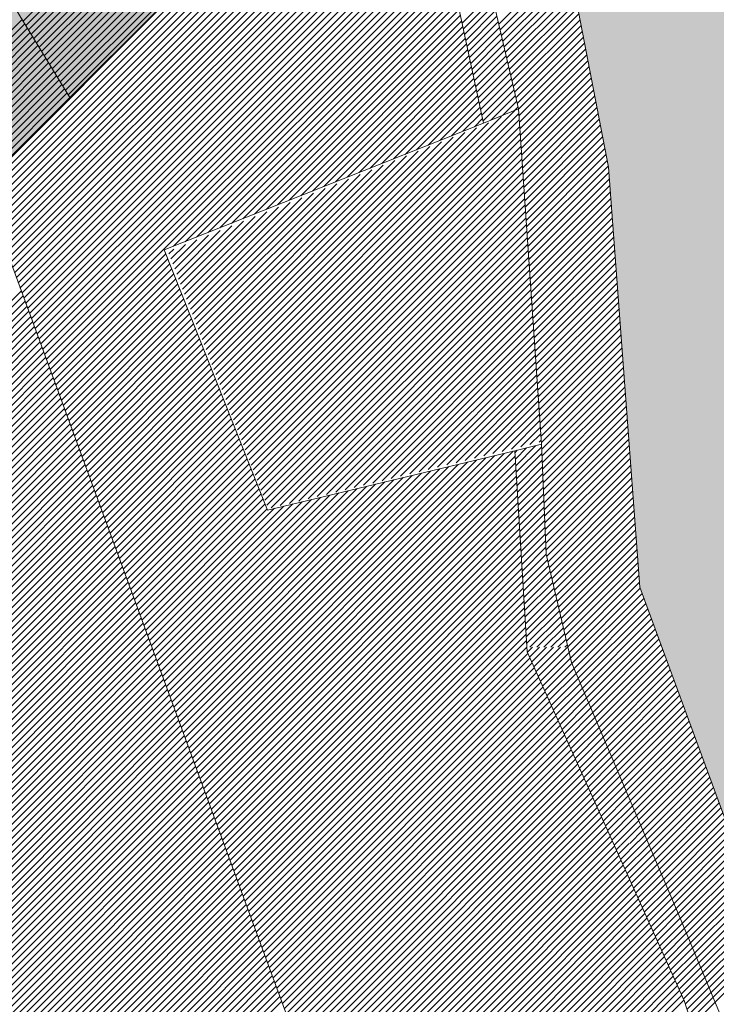
# Model space of a CAD drawing. Units: metres. Extents: x 552332 to 554241, y 6574471 to 6576994.
# Drawn here: x 552988 to 553129, y 6576060 to 6576259 of the extents above; entities that cross this region are included whole.
import ezdxf

# ---------------------------------------------------------------- set-up
doc = ezdxf.new("R2010")
doc.units = ezdxf.units.M
doc.header["$LTSCALE"] = 0.5
doc.linetypes.add('DGN Style 4', pattern=[94.023973, 46.982622, -23.491311, 0.058728, -23.491311])
for name, color, linetype, lineweight in [('Level 10', 7, 'Continuous', 0), ('Level 2', 7, 'Continuous', 0), ('Level 25', 7, 'Continuous', 0), ('Level 33', 7, 'Continuous', 0), ('Level 34', 7, 'Continuous', 0), ('Level 39', 7, 'Continuous', 0)]:
    doc.layers.add(name, color=color, linetype=linetype, lineweight=lineweight)

msp = doc.modelspace()

# ---------------------------------------------------------------- hatches: boundary and pattern name
at = {"layer": 'Level 10', "linetype": 'Continuous', "lineweight": 40, "extrusion": (0, 0, -1)}
msp.add_hatch(color=1, dxfattribs=at).paths.add_polyline_path([(-553141.59, 6576066.87), (-553495.5, 6576279.98), (-553500.16, 6576282.79), (-553446.65, 6576533.38), (-553225.98, 6576391.12), (-553141.83, 6576336.86), (-553153.19, 6576314.03), (-553098.59, 6576272.04), (-553106.86, 6576228.96), (-553113.23, 6576143.94)])
at = {"layer": 'Level 25', "linetype": 'DGN Style 4', "lineweight": 53, "extrusion": (0, 0, -1)}
msp.add_hatch(color=214, dxfattribs=at).paths.add_polyline_path([(-552827.78, 6576073.31), (-552931.62, 6576177.02), (-552981.71, 6576227.03), (-552997.82, 6576243.09), (-553065.91, 6576310.94), (-553071.08, 6576316.1), (-553065.83, 6576343.27), (-553062.47, 6576365.03), (-553061.15, 6576386.69), (-553058.85, 6576423.12), (-552984.77, 6576401.52), (-552935.5, 6576344.72), (-552850.78, 6576247.09), (-552776, 6576155.79)])

# ---------------------------------------------------------------- linework, layer by layer
at = {"layer": 'Level 2', "color": 5, "linetype": 'Continuous', "lineweight": 0, "flags": 128}
for points in [[(553098.59, 6576272.04), (553153.19, 6576314.03), (553141.83, 6576336.86), (553439.92, 6576529.04), (553446.65, 6576533.38), (553500.16, 6576282.79), (553495.5, 6576279.98), (553141.59, 6576066.87), (553113.23, 6576143.94), (553106.86, 6576228.96), (553098.59, 6576272.04)], [(552931.62, 6576177.02), (552850.78, 6576247.09), (552853.68, 6576250.65), (552897.8, 6576301.38), (552935.5, 6576344.72), (552951.36, 6576318.9), (552971.9, 6576285.27), (552997.82, 6576243.09), (552981.71, 6576227.03), (552931.62, 6576177.02)], [(552997.82, 6576243.09), (552971.9, 6576285.27), (553065.83, 6576343.27), (553066.26, 6576340.28), (553071.08, 6576316.1), (553065.91, 6576310.94), (552997.82, 6576243.09)], [(552929.73, 6575910.74), (552847.66, 6576041.78), (553009.66, 6576039.5), (553047.47, 6576041.59), (552983.4, 6576216.2), (552981.71, 6576227.03), (552997.82, 6576243.09), (553065.91, 6576310.94), (553081.59, 6576237.9), (553016.91, 6576212.22), (553037.82, 6576159.57), (553087.93, 6576171.55), (553090.4, 6576130.84), (553122.18, 6576060.27), (553142.44, 6575996.83), (553163.05, 6575890.65), (553177.48, 6575855.38), (553072.99, 6575861.22), (553003.34, 6575867.73), (553000.98, 6575873.95), (552992.2, 6575896.08), (552961.51, 6575929.45), (552929.73, 6575910.74)], [(553037.82, 6576159.57), (553016.91, 6576212.22), (553081.59, 6576237.9), (553088.66, 6576240.77), (553093.33, 6576172.91), (553087.93, 6576171.55), (553037.82, 6576159.57)], [(552827.78, 6576073.31), (552931.62, 6576177.02), (552981.71, 6576227.03), (552983.4, 6576216.2), (553047.47, 6576041.59), (553009.66, 6576039.5), (552847.66, 6576041.78), (552827.78, 6576073.31)], [(553090.4, 6576130.84), (553087.93, 6576171.55), (553093.33, 6576172.91), (553094.28, 6576150.65), (553099.4, 6576128.68), (553121.62, 6576076.5), (553135.18, 6576043.84), (553145.92, 6576010.18), (553155.02, 6575963.32), (553166.17, 6575915.82), (553174.73, 6575884.54), (553187.99, 6575854.67), (553185.24, 6575854.84), (553177.48, 6575855.38), (553163.05, 6575890.65), (553142.44, 6575996.83), (553122.18, 6576060.27), (553090.4, 6576130.84)]]:
    msp.add_lwpolyline(points, close=True, dxfattribs=at)
for points in [[(553135.18, 6576043.84), (553121.62, 6576076.5), (553099.4, 6576128.68), (553094.28, 6576150.65), (553093.33, 6576172.91), (553088.66, 6576240.77), (553071.08, 6576316.1)], [(553098.59, 6576272.04), (553106.86, 6576228.96), (553113.23, 6576143.94), (553141.59, 6576066.87)]]:
    msp.add_lwpolyline(points, dxfattribs=at)
at = {"layer": 'Level 2', "color": 5, "linetype": 'Continuous', "lineweight": 0}
msp.add_3dface([(553081.59, 6576237.9), (553065.91, 6576310.94), (553071.08, 6576316.1), (553088.66, 6576240.77)], dxfattribs=at)
at = {"layer": 'Level 33', "color": 2, "linetype": 'Continuous', "lineweight": 0}
for p, q in [((552988.32, 6576258.55), (553066.89, 6576337.13)), ((552988.86, 6576257.68), (553067.12, 6576335.95)), ((552989.39, 6576256.8), (553067.36, 6576334.77)), ((552989.93, 6576255.93), (553067.59, 6576333.59)), ((552990.47, 6576255.05), (553067.83, 6576332.41)), ((552991.01, 6576254.17), (553068.06, 6576331.23)), ((552991.55, 6576253.3), (553068.3, 6576330.05)), ((552992.08, 6576252.42), (553068.53, 6576328.87)), ((552992.62, 6576251.55), (553068.77, 6576327.69)), ((552993.16, 6576250.67), (553069, 6576326.51)), ((552993.7, 6576249.8), (553069.24, 6576325.33)), ((552994.24, 6576248.92), (553069.47, 6576324.16)), ((552994.78, 6576248.04), (553069.71, 6576322.98)), ((552995.31, 6576247.17), (553069.94, 6576321.8)), ((552995.85, 6576246.29), (553070.18, 6576320.62)), ((552996.39, 6576245.42), (553070.41, 6576319.44)), ((552996.93, 6576244.54), (553070.65, 6576318.26)), ((552997.47, 6576243.66), (553070.88, 6576317.08)), ((553028.96, 6576182.93), (553085.24, 6576239.21)), ((553029.36, 6576181.92), (553087.89, 6576240.45)), ((553029.75, 6576180.9), (553088.72, 6576239.87)), ((553028.56, 6576183.95), (553082.58, 6576237.97)), ((553030.15, 6576179.88), (553088.81, 6576238.55)), ((553030.55, 6576178.87), (553088.9, 6576237.22)), ((553027.77, 6576185.99), (553077.78, 6576236)), ((553028.17, 6576184.97), (553080.14, 6576236.94)), ((553030.94, 6576177.85), (553089, 6576235.9)), ((553026.58, 6576189.04), (553070.71, 6576233.17)), ((553026.97, 6576188.02), (553073.06, 6576234.11)), ((553027.37, 6576187), (553075.42, 6576235.06)), ((553031.34, 6576176.83), (553089.09, 6576234.58)), ((553031.74, 6576175.81), (553089.18, 6576233.25)), ((553025.78, 6576191.07), (553065.99, 6576231.28)), ((553026.18, 6576190.06), (553068.35, 6576232.22)), ((553032.13, 6576174.8), (553089.27, 6576231.93)), ((553024.99, 6576193.11), (553061.27, 6576229.39)), ((553025.39, 6576192.09), (553063.63, 6576230.34)), ((553032.53, 6576173.78), (553089.36, 6576230.61)), ((553032.93, 6576172.76), (553089.45, 6576229.28)), ((553024.2, 6576195.14), (553056.56, 6576227.5)), ((553024.59, 6576194.13), (553058.92, 6576228.45)), ((553033.32, 6576171.74), (553089.54, 6576227.96)), ((553023.4, 6576197.18), (553051.84, 6576225.62)), ((553023.8, 6576196.16), (553054.2, 6576226.56)), ((553033.72, 6576170.73), (553089.63, 6576226.64)), ((553034.12, 6576169.71), (553089.72, 6576225.31)), ((553022.61, 6576199.21), (553047.12, 6576223.73)), ((553023.01, 6576198.19), (553049.48, 6576224.67)), ((553034.52, 6576168.69), (553089.81, 6576223.99)), ((553021.81, 6576201.25), (553042.41, 6576221.84)), ((553022.21, 6576200.23), (553044.77, 6576222.78)), ((553034.91, 6576167.68), (553089.91, 6576222.67)), ((553035.31, 6576166.66), (553090, 6576221.35)), ((553021.02, 6576203.28), (553037.69, 6576219.95)), ((553021.42, 6576202.26), (553040.05, 6576220.9)), ((553035.71, 6576165.64), (553090.09, 6576220.02)), ((553020.23, 6576205.32), (553032.98, 6576218.06)), ((553020.62, 6576204.3), (553035.33, 6576219.01)), ((553036.1, 6576164.62), (553090.18, 6576218.7)), ((553036.5, 6576163.61), (553090.27, 6576217.38)), ((553019.04, 6576208.37), (553025.9, 6576215.23)), ((553019.43, 6576207.35), (553028.26, 6576216.18)), ((553019.83, 6576206.33), (553030.62, 6576217.12)), ((553036.9, 6576162.59), (553090.36, 6576216.05)), ((553018.24, 6576210.4), (553021.19, 6576213.34)), ((553018.64, 6576209.39), (553023.54, 6576214.29)), ((553037.29, 6576161.57), (553090.45, 6576214.73)), ((553037.69, 6576160.55), (553090.54, 6576213.41)), ((553017.85, 6576211.42), (553018.83, 6576212.4)), ((553038.55, 6576160), (553090.63, 6576212.08)), ((553040.42, 6576160.46), (553090.73, 6576210.76)), ((553042.29, 6576160.91), (553090.82, 6576209.44)), ((553044.17, 6576161.37), (553090.91, 6576208.11)), ((553046.04, 6576161.83), (553091, 6576206.79)), ((553047.91, 6576162.29), (553091.09, 6576205.47)), ((553049.78, 6576162.75), (553091.18, 6576204.14)), ((553051.66, 6576163.21), (553091.27, 6576202.82)), ((553053.53, 6576163.66), (553091.36, 6576201.5)), ((553055.4, 6576164.12), (553091.45, 6576200.17)), ((553057.27, 6576164.58), (553091.54, 6576198.85)), ((553059.15, 6576165.04), (553091.64, 6576197.53)), ((553061.02, 6576165.5), (553091.73, 6576196.21)), ((553062.89, 6576165.96), (553091.82, 6576194.88)), ((553064.76, 6576166.41), (553091.91, 6576193.56)), ((553066.64, 6576166.87), (553092, 6576192.24)), ((553068.51, 6576167.33), (553092.09, 6576190.91)), ((553070.38, 6576167.79), (553092.18, 6576189.59)), ((553072.25, 6576168.25), (553092.27, 6576188.27)), ((553074.13, 6576168.7), (553092.36, 6576186.94)), ((553076, 6576169.16), (553092.46, 6576185.62)), ((553077.87, 6576169.62), (553092.55, 6576184.3)), ((553079.74, 6576170.08), (553092.64, 6576182.97)), ((553081.62, 6576170.54), (553092.73, 6576181.65)), ((553083.49, 6576171), (553092.82, 6576180.33)), ((553085.36, 6576171.45), (553092.91, 6576179)), ((553087.23, 6576171.91), (553093, 6576177.68)), ((553089.11, 6576172.37), (553093.09, 6576176.36)), ((553090.98, 6576172.83), (553093.18, 6576175.03)), ((553092.85, 6576173.29), (553093.27, 6576173.71))]:
    msp.add_line(p, q, dxfattribs=at)
at = {"layer": 'Level 34', "color": 92, "linetype": 'Continuous', "lineweight": 0}
for p, q in [((552981.93, 6576225.62), (553066.15, 6576309.83)), ((552982.12, 6576224.39), (553066.4, 6576308.67)), ((552982.31, 6576223.17), (553066.65, 6576307.5)), ((552982.5, 6576221.95), (553066.9, 6576306.34)), ((552982.69, 6576220.72), (553067.15, 6576305.18)), ((552982.88, 6576219.5), (553067.4, 6576304.01)), ((552983.08, 6576218.28), (553067.65, 6576302.85)), ((552983.27, 6576217.05), (553067.9, 6576301.68)), ((552983.51, 6576215.89), (553068.15, 6576300.52)), ((552983.89, 6576214.85), (553068.4, 6576299.35)), ((552984.27, 6576213.82), (553068.65, 6576298.19)), ((552984.65, 6576212.78), (553068.9, 6576297.03)), ((552985.03, 6576211.75), (553069.15, 6576295.86)), ((552985.41, 6576210.71), (553069.4, 6576294.7)), ((552985.79, 6576209.68), (553069.65, 6576293.53)), ((552981.74, 6576226.84), (553046.11, 6576291.21)), ((552986.17, 6576208.64), (553069.9, 6576292.37)), ((552986.55, 6576207.61), (553070.15, 6576291.2)), ((552986.93, 6576206.58), (553070.4, 6576290.04)), ((552987.31, 6576205.54), (553070.65, 6576288.88)), ((552987.69, 6576204.51), (553070.9, 6576287.71)), ((552988.07, 6576203.47), (553071.15, 6576286.55)), ((552988.45, 6576202.44), (553071.4, 6576285.38)), ((552988.83, 6576201.4), (553071.65, 6576284.22)), ((552989.21, 6576200.37), (553071.9, 6576283.05)), ((552989.59, 6576199.33), (553072.15, 6576281.89)), ((552989.97, 6576198.3), (553072.4, 6576280.73)), ((552990.35, 6576197.26), (553072.65, 6576279.56)), ((552990.73, 6576196.23), (553072.9, 6576278.4)), ((552991.11, 6576195.2), (553073.15, 6576277.23)), ((552991.49, 6576194.16), (553073.4, 6576276.07)), ((552991.87, 6576193.13), (553073.65, 6576274.91)), ((552992.25, 6576192.09), (553073.9, 6576273.74)), ((552992.63, 6576191.06), (553074.15, 6576272.58)), ((552993.01, 6576190.02), (553074.4, 6576271.41)), ((552993.39, 6576188.99), (553074.65, 6576270.25)), ((553018.77, 6576212.96), (553074.9, 6576269.08)), ((553021.12, 6576213.89), (553075.15, 6576267.92)), ((553023.46, 6576214.82), (553075.4, 6576266.76)), ((553025.81, 6576215.75), (553075.65, 6576265.59)), ((553028.15, 6576216.68), (553075.9, 6576264.43)), ((553030.5, 6576217.61), (553076.15, 6576263.26)), ((553032.84, 6576218.55), (553076.4, 6576262.1)), ((553035.19, 6576219.48), (553076.65, 6576260.93)), ((553037.53, 6576220.41), (553076.9, 6576259.77)), ((552918.03, 6576188.8), (552988.11, 6576258.89)), ((552918.78, 6576188.15), (552988.65, 6576258.01)), ((552919.54, 6576187.49), (552989.19, 6576257.14)), ((553039.88, 6576221.34), (553077.15, 6576258.61)), ((553042.22, 6576222.27), (553077.4, 6576257.44)), ((552920.3, 6576186.83), (552989.73, 6576256.26)), ((552921.06, 6576186.18), (552990.26, 6576255.39)), ((553044.57, 6576223.2), (553077.64, 6576256.28)), ((553046.92, 6576224.13), (553077.89, 6576255.11)), ((552921.81, 6576185.52), (552990.8, 6576254.51)), ((552922.57, 6576184.86), (552991.34, 6576253.63)), ((553049.26, 6576225.06), (553078.14, 6576253.95)), ((552923.33, 6576184.21), (552991.88, 6576252.76)), ((552924.09, 6576183.55), (552992.42, 6576251.88)), ((553051.61, 6576226), (553078.39, 6576252.78)), ((553053.95, 6576226.93), (553078.64, 6576251.62)), ((552924.84, 6576182.89), (552992.96, 6576251.01)), ((552925.6, 6576182.24), (552993.49, 6576250.13)), ((552926.36, 6576181.58), (552994.03, 6576249.25)), ((553056.3, 6576227.86), (553078.89, 6576250.46)), ((553058.64, 6576228.79), (553079.14, 6576249.29)), ((552927.12, 6576180.92), (552994.57, 6576248.38)), ((552927.87, 6576180.27), (552995.11, 6576247.5)), ((553060.99, 6576229.72), (553079.39, 6576248.13)), ((552928.63, 6576179.61), (552995.65, 6576246.63)), ((552929.39, 6576178.95), (552996.19, 6576245.75)), ((553063.33, 6576230.65), (553079.64, 6576246.96)), ((553065.68, 6576231.58), (553079.89, 6576245.8)), ((552930.15, 6576178.3), (552996.72, 6576244.87)), ((552930.9, 6576177.64), (552997.26, 6576244)), ((552980.31, 6576225.63), (552997.8, 6576243.12)), ((553068.02, 6576232.51), (553080.14, 6576244.63)), ((553070.37, 6576233.45), (553080.39, 6576243.47)), ((553072.72, 6576234.38), (553080.64, 6576242.31)), ((553075.06, 6576235.31), (553080.89, 6576241.14)), ((553077.41, 6576236.24), (553081.14, 6576239.98)), ((553079.75, 6576237.17), (553081.39, 6576238.81)), ((552993.76, 6576187.95), (553017.23, 6576211.42)), ((552994.14, 6576186.92), (553017.63, 6576210.4)), ((552994.52, 6576185.88), (553018.03, 6576209.39)), ((552994.9, 6576184.85), (553018.43, 6576208.38)), ((552995.28, 6576183.81), (553018.84, 6576207.37)), ((552995.66, 6576182.78), (553019.24, 6576206.36)), ((552996.04, 6576181.75), (553019.64, 6576205.34)), ((552839.21, 6576055.18), (552987.92, 6576203.88)), ((552996.42, 6576180.71), (553020.04, 6576204.33)), ((552996.8, 6576179.68), (553020.44, 6576203.32)), ((552839.76, 6576054.31), (552988.3, 6576202.85)), ((552840.31, 6576053.44), (552988.68, 6576201.81)), ((552997.18, 6576178.64), (553020.85, 6576202.31)), ((552997.56, 6576177.61), (553021.25, 6576201.29)), ((552840.85, 6576052.57), (552989.06, 6576200.78)), ((552841.4, 6576051.71), (552989.44, 6576199.74)), ((552997.94, 6576176.57), (553021.65, 6576200.28)), ((552998.32, 6576175.54), (553022.05, 6576199.27)), ((552841.95, 6576050.84), (552989.82, 6576198.71)), ((552842.49, 6576049.97), (552990.2, 6576197.68)), ((552998.7, 6576174.5), (553022.45, 6576198.26)), ((552999.08, 6576173.47), (553022.86, 6576197.25)), ((552843.04, 6576049.11), (552990.58, 6576196.64)), ((552843.59, 6576048.24), (552990.96, 6576195.61)), ((552999.46, 6576172.43), (553023.26, 6576196.23)), ((552999.84, 6576171.4), (553023.66, 6576195.22)), ((552844.13, 6576047.37), (552991.34, 6576194.57)), ((552844.68, 6576046.5), (552991.72, 6576193.54)), ((553000.22, 6576170.36), (553024.06, 6576194.21)), ((552845.23, 6576045.64), (552992.1, 6576192.5)), ((552845.78, 6576044.77), (552992.47, 6576191.47)), ((553000.6, 6576169.33), (553024.46, 6576193.2)), ((553000.98, 6576168.3), (553024.87, 6576192.18)), ((552846.32, 6576043.9), (552992.85, 6576190.43)), ((552846.87, 6576043.03), (552993.23, 6576189.4)), ((553001.36, 6576167.26), (553025.27, 6576191.17)), ((553001.74, 6576166.23), (553025.67, 6576190.16)), ((552847.42, 6576042.17), (552993.61, 6576188.36)), ((552848.43, 6576041.77), (552993.99, 6576187.33)), ((553002.12, 6576165.19), (553026.07, 6576189.15)), ((553002.5, 6576164.16), (553026.47, 6576188.14)), ((552849.83, 6576041.75), (552994.37, 6576186.3)), ((552851.22, 6576041.73), (552994.75, 6576185.26)), ((553002.88, 6576163.12), (553026.88, 6576187.12)), ((553003.26, 6576162.09), (553027.28, 6576186.11)), ((552852.62, 6576041.71), (552995.13, 6576184.23)), ((553003.64, 6576161.05), (553027.68, 6576185.1)), ((553004.01, 6576160.02), (553028.08, 6576184.09)), ((552854.01, 6576041.69), (552995.51, 6576183.19)), ((552855.41, 6576041.67), (552995.89, 6576182.16)), ((553004.39, 6576158.98), (553028.48, 6576183.08)), ((553004.77, 6576157.95), (553028.89, 6576182.06)), ((552856.8, 6576041.65), (552996.27, 6576181.12)), ((552858.19, 6576041.63), (552996.65, 6576180.09)), ((553005.15, 6576156.92), (553029.29, 6576181.05)), ((553005.53, 6576155.88), (553029.69, 6576180.04)), ((552859.59, 6576041.61), (552997.03, 6576179.05)), ((552860.98, 6576041.59), (552997.41, 6576178.02)), ((553005.91, 6576154.85), (553030.09, 6576179.03)), ((553006.29, 6576153.81), (553030.49, 6576178.01)), ((552862.38, 6576041.57), (552997.79, 6576176.98)), ((552863.77, 6576041.55), (552998.17, 6576175.95)), ((553006.67, 6576152.78), (553030.9, 6576177)), ((553007.05, 6576151.74), (553031.3, 6576175.99)), ((552865.17, 6576041.53), (552998.55, 6576174.91)), ((552866.56, 6576041.51), (552998.93, 6576173.88)), ((553007.43, 6576150.71), (553031.7, 6576174.98)), ((553007.81, 6576149.67), (553032.1, 6576173.97)), ((552867.96, 6576041.49), (552999.31, 6576172.85)), ((552869.35, 6576041.47), (552999.69, 6576171.81)), ((553008.19, 6576148.64), (553032.5, 6576172.95)), ((553008.57, 6576147.6), (553032.91, 6576171.94)), ((553023.38, 6576107.25), (553087.59, 6576171.47)), ((552870.75, 6576041.46), (553000.07, 6576170.78)), ((552872.14, 6576041.44), (553000.45, 6576169.74)), ((553008.95, 6576146.57), (553033.31, 6576170.93)), ((553009.33, 6576145.53), (553033.71, 6576169.92)), ((553021.86, 6576111.39), (553080.15, 6576169.69)), ((553022.24, 6576110.36), (553082.01, 6576170.14)), ((553022.62, 6576109.32), (553083.87, 6576170.58)), ((553023, 6576108.29), (553085.73, 6576171.02)), ((553023.76, 6576106.22), (553088, 6576170.46)), ((552873.54, 6576041.42), (553000.83, 6576168.71)), ((552874.93, 6576041.4), (553001.21, 6576167.67)), ((553009.71, 6576144.5), (553034.11, 6576168.9)), ((553010.09, 6576143.47), (553034.51, 6576167.89)), ((553019.96, 6576116.57), (553070.86, 6576167.47)), ((553020.34, 6576115.53), (553072.72, 6576167.91)), ((553020.72, 6576114.5), (553074.58, 6576168.36)), ((553021.1, 6576113.46), (553076.44, 6576168.8)), ((553021.48, 6576112.43), (553078.3, 6576169.25)), ((553024.13, 6576105.19), (553088.08, 6576169.13)), ((553024.51, 6576104.15), (553088.16, 6576167.79)), ((552876.32, 6576041.38), (553001.59, 6576166.64)), ((552877.72, 6576041.36), (553001.97, 6576165.6)), ((553010.47, 6576142.43), (553034.92, 6576166.88)), ((553010.85, 6576141.4), (553035.32, 6576165.87)), ((553018.44, 6576120.7), (553063.43, 6576165.69)), ((553018.82, 6576119.67), (553065.29, 6576166.14)), ((553019.2, 6576118.64), (553067.15, 6576166.58)), ((553019.58, 6576117.6), (553069, 6576167.03)), ((553024.89, 6576103.12), (553088.24, 6576166.46)), ((552879.11, 6576041.34), (553002.35, 6576164.57)), ((552880.51, 6576041.32), (553002.72, 6576163.53)), ((553011.23, 6576140.36), (553035.72, 6576164.86)), ((553011.61, 6576139.33), (553036.12, 6576163.84)), ((553016.54, 6576125.88), (553054.14, 6576163.47)), ((553016.92, 6576124.84), (553055.99, 6576163.91)), ((553017.3, 6576123.81), (553057.85, 6576164.36)), ((553017.68, 6576122.77), (553059.71, 6576164.8)), ((553018.06, 6576121.74), (553061.57, 6576165.25)), ((553025.27, 6576102.08), (553088.32, 6576165.13)), ((553025.65, 6576101.05), (553088.4, 6576163.79)), ((552881.9, 6576041.3), (553003.1, 6576162.5)), ((552883.3, 6576041.28), (553003.48, 6576161.47)), ((553011.99, 6576138.29), (553036.52, 6576162.83)), ((553012.37, 6576137.26), (553036.93, 6576161.82)), ((553015.02, 6576130.02), (553046.7, 6576161.69)), ((553015.4, 6576128.98), (553048.56, 6576162.14)), ((553015.78, 6576127.95), (553050.42, 6576162.58)), ((553016.16, 6576126.91), (553052.28, 6576163.03)), ((553026.03, 6576100.01), (553088.48, 6576162.46)), ((552884.69, 6576041.26), (553003.86, 6576160.43)), ((552886.09, 6576041.24), (553004.24, 6576159.4)), ((553012.75, 6576136.22), (553037.33, 6576160.81)), ((553013.13, 6576135.19), (553037.73, 6576159.79)), ((553013.51, 6576134.15), (553039.27, 6576159.92)), ((553013.88, 6576133.12), (553041.13, 6576160.36)), ((553014.26, 6576132.09), (553042.98, 6576160.8)), ((553014.64, 6576131.05), (553044.84, 6576161.25)), ((553026.41, 6576098.98), (553088.56, 6576161.13)), ((553026.79, 6576097.94), (553088.64, 6576159.79)), ((552887.48, 6576041.22), (553004.62, 6576158.36)), ((553027.17, 6576096.91), (553088.72, 6576158.46)), ((552888.88, 6576041.2), (553005, 6576157.33)), ((552890.27, 6576041.18), (553005.38, 6576156.29)), ((553027.55, 6576095.87), (553088.81, 6576157.13)), ((553027.93, 6576094.84), (553088.89, 6576155.79)), ((552891.66, 6576041.16), (553005.76, 6576155.26)), ((552893.06, 6576041.14), (553006.14, 6576154.22)), ((553028.31, 6576093.81), (553088.97, 6576154.46)), ((552894.45, 6576041.12), (553006.52, 6576153.19)), ((552895.85, 6576041.1), (553006.9, 6576152.15)), ((553028.69, 6576092.77), (553089.05, 6576153.13)), ((553029.07, 6576091.74), (553089.13, 6576151.79)), ((552897.24, 6576041.08), (553007.28, 6576151.12)), ((552898.64, 6576041.06), (553007.66, 6576150.08)), ((553029.45, 6576090.7), (553089.21, 6576150.46)), ((552900.03, 6576041.04), (553008.04, 6576149.05)), ((552901.43, 6576041.02), (553008.42, 6576148.02)), ((553029.83, 6576089.67), (553089.29, 6576149.13)), ((553030.21, 6576088.63), (553089.37, 6576147.79)), ((552902.82, 6576041), (553008.8, 6576146.98)), ((552904.22, 6576040.98), (553009.18, 6576145.95)), ((553030.59, 6576087.6), (553089.45, 6576146.46)), ((552905.61, 6576040.96), (553009.56, 6576144.91)), ((552907.01, 6576040.94), (553009.94, 6576143.88)), ((553030.97, 6576086.56), (553089.53, 6576145.13)), ((553031.35, 6576085.53), (553089.61, 6576143.79)), ((552908.4, 6576040.93), (553010.32, 6576142.84)), ((552909.79, 6576040.91), (553010.7, 6576141.81)), ((553031.73, 6576084.49), (553089.69, 6576142.46)), ((552911.19, 6576040.89), (553011.08, 6576140.77)), ((552912.58, 6576040.87), (553011.46, 6576139.74)), ((553032.11, 6576083.46), (553089.78, 6576141.13)), ((553032.49, 6576082.42), (553089.86, 6576139.8)), ((552913.98, 6576040.85), (553011.84, 6576138.7)), ((552915.37, 6576040.83), (553012.22, 6576137.67)), ((553032.87, 6576081.39), (553089.94, 6576138.46)), ((552916.77, 6576040.81), (553012.6, 6576136.63)), ((552918.16, 6576040.79), (553012.97, 6576135.6)), ((553033.25, 6576080.36), (553090.02, 6576137.13)), ((553033.63, 6576079.32), (553090.1, 6576135.8)), ((552919.56, 6576040.77), (553013.35, 6576134.57)), ((552920.95, 6576040.75), (553013.73, 6576133.53)), ((553034, 6576078.29), (553090.18, 6576134.46)), ((552922.35, 6576040.73), (553014.11, 6576132.5)), ((552923.74, 6576040.71), (553014.49, 6576131.46)), ((553034.38, 6576077.25), (553090.26, 6576133.13)), ((553034.76, 6576076.22), (553090.34, 6576131.8)), ((552925.14, 6576040.69), (553014.87, 6576130.43)), ((553035.14, 6576075.18), (553090.52, 6576130.56)), ((553035.52, 6576074.15), (553090.96, 6576129.59)), ((552926.53, 6576040.67), (553015.25, 6576129.39)), ((552927.92, 6576040.65), (553015.63, 6576128.36)), ((553035.9, 6576073.11), (553091.4, 6576128.61)), ((553036.28, 6576072.08), (553091.84, 6576127.64)), ((552929.32, 6576040.63), (553016.01, 6576127.32)), ((552930.71, 6576040.61), (553016.39, 6576126.29)), ((553036.66, 6576071.04), (553092.28, 6576126.66)), ((553037.04, 6576070.01), (553092.72, 6576125.69)), ((552932.11, 6576040.59), (553016.77, 6576125.25)), ((552933.5, 6576040.57), (553017.15, 6576124.22)), ((553037.42, 6576068.98), (553093.16, 6576124.71)), ((553037.8, 6576067.94), (553093.6, 6576123.74)), ((552934.9, 6576040.55), (553017.53, 6576123.19)), ((552936.29, 6576040.53), (553017.91, 6576122.15)), ((553038.18, 6576066.91), (553094.04, 6576122.76)), ((553038.56, 6576065.87), (553094.48, 6576121.79)), ((552937.69, 6576040.51), (553018.29, 6576121.12)), ((552939.08, 6576040.49), (553018.67, 6576120.08)), ((553038.94, 6576064.84), (553094.92, 6576120.81)), ((553039.32, 6576063.8), (553095.35, 6576119.84)), ((552940.48, 6576040.47), (553019.05, 6576119.05)), ((552941.87, 6576040.45), (553019.43, 6576118.01)), ((553039.7, 6576062.77), (553095.79, 6576118.86)), ((553040.08, 6576061.73), (553096.23, 6576117.89)), ((552943.26, 6576040.43), (553019.81, 6576116.98)), ((552944.66, 6576040.41), (553020.19, 6576115.94)), ((553040.46, 6576060.7), (553096.67, 6576116.91)), ((553040.84, 6576059.66), (553097.11, 6576115.94)), ((552946.05, 6576040.4), (553020.57, 6576114.91)), ((552947.45, 6576040.38), (553020.95, 6576113.87)), ((553041.22, 6576058.63), (553097.55, 6576114.96)), ((553041.6, 6576057.59), (553097.99, 6576113.99)), ((552948.84, 6576040.36), (553021.33, 6576112.84)), ((552950.24, 6576040.34), (553021.71, 6576111.8)), ((553041.98, 6576056.56), (553098.43, 6576113.01)), ((553042.36, 6576055.53), (553098.87, 6576112.04)), ((552951.63, 6576040.32), (553022.09, 6576110.77)), ((552953.03, 6576040.3), (553022.47, 6576109.74)), ((553042.74, 6576054.49), (553099.31, 6576111.06)), ((553043.12, 6576053.46), (553099.75, 6576110.09)), ((552954.42, 6576040.28), (553022.84, 6576108.7)), ((552955.82, 6576040.26), (553023.22, 6576107.67)), ((553043.5, 6576052.42), (553100.19, 6576109.11)), ((553043.88, 6576051.39), (553100.62, 6576108.14)), ((552957.21, 6576040.24), (553023.6, 6576106.63)), ((552958.61, 6576040.22), (553023.98, 6576105.6)), ((553044.25, 6576050.35), (553101.06, 6576107.16)), ((553044.63, 6576049.32), (553101.5, 6576106.19)), ((552960, 6576040.2), (553024.36, 6576104.56)), ((553045.01, 6576048.28), (553101.94, 6576105.21)), ((553045.39, 6576047.25), (553102.38, 6576104.24)), ((552961.39, 6576040.18), (553024.74, 6576103.53)), ((552962.79, 6576040.16), (553025.12, 6576102.49)), ((553045.77, 6576046.21), (553102.82, 6576103.26)), ((553046.15, 6576045.18), (553103.26, 6576102.29)), ((552964.18, 6576040.14), (553025.5, 6576101.46)), ((552965.58, 6576040.12), (553025.88, 6576100.42)), ((553046.53, 6576044.14), (553103.7, 6576101.31)), ((553046.91, 6576043.11), (553104.14, 6576100.34)), ((552924.97, 6575918.34), (553105.02, 6576098.39)), ((552966.97, 6576040.1), (553026.26, 6576099.39)), ((552968.37, 6576040.08), (553026.64, 6576098.36)), ((553047.29, 6576042.08), (553104.58, 6576099.36)), ((552925.51, 6575917.47), (553105.45, 6576097.41)), ((552926.06, 6575916.6), (553105.89, 6576096.44)), ((552969.76, 6576040.06), (553027.02, 6576097.32)), ((552971.16, 6576040.04), (553027.4, 6576096.29)), ((552926.6, 6575915.73), (553106.33, 6576095.46)), ((552927.15, 6575914.86), (553106.77, 6576094.48)), ((552972.55, 6576040.02), (553027.78, 6576095.25)), ((552973.95, 6576040), (553028.16, 6576094.22)), ((552927.69, 6575913.99), (553107.21, 6576093.51)), ((552928.24, 6575913.12), (553107.65, 6576092.53)), ((552975.34, 6576039.98), (553028.54, 6576093.18)), ((552976.73, 6576039.96), (553028.92, 6576092.15)), ((552928.78, 6575912.25), (553108.09, 6576091.56)), ((552929.33, 6575911.38), (553108.53, 6576090.58)), ((552930.63, 6575911.27), (553108.97, 6576089.61)), ((552978.13, 6576039.94), (553029.3, 6576091.11)), ((552979.52, 6576039.92), (553029.68, 6576090.08)), ((552934.06, 6575913.29), (553109.41, 6576088.63)), ((552937.5, 6575915.32), (553109.85, 6576087.66)), ((552980.92, 6576039.9), (553030.06, 6576089.04)), ((552982.31, 6576039.88), (553030.44, 6576088.01)), ((552940.94, 6575917.34), (553110.28, 6576086.68)), ((552944.38, 6575919.36), (553110.72, 6576085.71)), ((552983.71, 6576039.87), (553030.82, 6576086.97)), ((552985.1, 6576039.85), (553031.2, 6576085.94)), ((552947.82, 6575921.39), (553111.16, 6576084.73)), ((552951.26, 6575923.41), (553111.6, 6576083.76)), ((552986.5, 6576039.83), (553031.58, 6576084.91)), ((552987.89, 6576039.81), (553031.96, 6576083.87)), ((552954.7, 6575925.44), (553112.04, 6576082.78)), ((552958.13, 6575927.46), (553112.48, 6576081.81)), ((552989.29, 6576039.79), (553032.34, 6576082.84)), ((552990.68, 6576039.77), (553032.72, 6576081.8)), ((552961.52, 6575929.44), (553112.92, 6576080.83)), ((552962.2, 6575928.7), (553113.36, 6576079.86)), ((552992.08, 6576039.75), (553033.09, 6576080.77)), ((552993.47, 6576039.73), (553033.47, 6576079.73)), ((552962.88, 6575927.96), (553113.8, 6576078.88)), ((552963.56, 6575927.23), (553114.24, 6576077.91)), ((552994.86, 6576039.71), (553033.85, 6576078.7)), ((552996.26, 6576039.69), (553034.23, 6576077.66)), ((552964.23, 6575926.49), (553114.68, 6576076.93)), ((552964.91, 6575925.75), (553115.12, 6576075.96)), ((552997.65, 6576039.67), (553034.61, 6576076.63)), ((552965.59, 6575925.02), (553115.55, 6576074.98)), ((552966.27, 6575924.28), (553115.99, 6576074.01)), ((552999.05, 6576039.65), (553034.99, 6576075.59)), ((553000.44, 6576039.63), (553035.37, 6576074.56)), ((552966.94, 6575923.54), (553116.43, 6576073.03)), ((552967.62, 6575922.81), (553116.87, 6576072.06)), ((553001.84, 6576039.61), (553035.75, 6576073.52)), ((553003.23, 6576039.59), (553036.13, 6576072.49)), ((552968.3, 6575922.07), (553117.31, 6576071.08)), ((552968.98, 6575921.33), (553117.75, 6576070.11)), ((553004.63, 6576039.57), (553036.51, 6576071.46)), ((553006.02, 6576039.55), (553036.89, 6576070.42)), ((552969.65, 6575920.6), (553118.19, 6576069.13)), ((552970.33, 6575919.86), (553118.63, 6576068.16)), ((553007.42, 6576039.53), (553037.27, 6576069.39)), ((553008.81, 6576039.51), (553037.65, 6576068.35)), ((552971.01, 6575919.12), (553119.07, 6576067.18)), ((552971.69, 6575918.39), (553119.51, 6576066.21)), ((553010.24, 6576039.53), (553038.03, 6576067.32)), ((553011.74, 6576039.62), (553038.41, 6576066.28)), ((552972.36, 6575917.65), (553119.95, 6576065.23)), ((552973.04, 6575916.91), (553120.38, 6576064.26)), ((553013.24, 6576039.7), (553038.79, 6576065.25)), ((553014.74, 6576039.78), (553039.17, 6576064.21)), ((552973.72, 6575916.18), (553120.82, 6576063.28)), ((552974.4, 6575915.44), (553121.26, 6576062.31)), ((553016.23, 6576039.86), (553039.55, 6576063.18)), ((553017.73, 6576039.95), (553039.93, 6576062.14)), ((552975.07, 6575914.7), (553121.7, 6576061.33)), ((552975.75, 6575913.97), (553122.14, 6576060.36)), ((553019.23, 6576040.03), (553040.31, 6576061.11)), ((553020.72, 6576040.11), (553040.69, 6576060.08))]:
    msp.add_line(p, q, dxfattribs=at)
at = {"layer": 'Level 39', "color": 9, "linetype": 'Continuous', "lineweight": 0}
for p, q in [((553084.66, 6576257.92), (553098.62, 6576271.89)), ((553084.92, 6576256.78), (553098.85, 6576270.7)), ((553085.19, 6576255.63), (553099.07, 6576269.51)), ((553085.46, 6576254.48), (553099.3, 6576268.33)), ((553085.73, 6576253.34), (553099.53, 6576267.14)), ((553085.99, 6576252.19), (553099.76, 6576265.95)), ((553077.24, 6576258.14), (553083.21, 6576264.11)), ((553086.26, 6576251.04), (553099.99, 6576264.77)), ((553086.53, 6576249.9), (553100.21, 6576263.58)), ((553077.49, 6576256.98), (553083.48, 6576262.97)), ((553077.74, 6576255.82), (553083.75, 6576261.82)), ((553086.8, 6576248.75), (553100.44, 6576262.4)), ((553087.06, 6576247.6), (553100.67, 6576261.21)), ((553077.99, 6576254.65), (553084.02, 6576260.67)), ((553078.24, 6576253.49), (553084.28, 6576259.53)), ((553087.33, 6576246.46), (553100.9, 6576260.02)), ((553078.49, 6576252.32), (553084.55, 6576258.38)), ((553078.74, 6576251.16), (553084.82, 6576257.23)), ((553087.6, 6576245.31), (553101.12, 6576258.84)), ((553087.87, 6576244.16), (553101.35, 6576257.65)), ((553078.99, 6576249.99), (553085.09, 6576256.09)), ((553088.14, 6576243.02), (553101.58, 6576256.46)), ((553088.4, 6576241.87), (553101.81, 6576255.28)), ((553079.24, 6576248.83), (553085.35, 6576254.94)), ((553079.49, 6576247.67), (553085.62, 6576253.79)), ((553088.66, 6576240.72), (553102.04, 6576254.09)), ((553079.74, 6576246.5), (553085.89, 6576252.65)), ((553079.99, 6576245.34), (553086.16, 6576251.5)), ((553088.75, 6576239.4), (553102.26, 6576252.9)), ((553088.85, 6576238.07), (553102.49, 6576251.72)), ((553080.24, 6576244.17), (553086.42, 6576250.35)), ((553080.49, 6576243.01), (553086.69, 6576249.21)), ((553088.94, 6576236.75), (553102.72, 6576250.53)), ((553089.03, 6576235.43), (553102.95, 6576249.34)), ((553080.74, 6576241.84), (553086.96, 6576248.06)), ((553089.12, 6576234.1), (553103.17, 6576248.16)), ((553080.99, 6576240.68), (553087.23, 6576246.91)), ((553081.24, 6576239.52), (553087.49, 6576245.77)), ((553089.21, 6576232.78), (553103.4, 6576246.97)), ((553089.3, 6576231.46), (553103.63, 6576245.79)), ((553081.49, 6576238.35), (553087.76, 6576244.62)), ((553083.05, 6576238.49), (553088.03, 6576243.47)), ((553089.39, 6576230.13), (553103.86, 6576244.6)), ((553089.48, 6576228.81), (553104.09, 6576243.41)), ((553085.43, 6576239.46), (553088.3, 6576242.33)), ((553087.81, 6576240.42), (553088.56, 6576241.18)), ((553089.57, 6576227.49), (553104.31, 6576242.23)), ((553089.67, 6576226.16), (553104.54, 6576241.04)), ((553089.76, 6576224.84), (553104.77, 6576239.85)), ((553089.85, 6576223.52), (553105, 6576238.67)), ((553089.94, 6576222.19), (553105.22, 6576237.48)), ((553090.03, 6576220.87), (553105.45, 6576236.29)), ((553090.12, 6576219.55), (553105.68, 6576235.11)), ((553090.21, 6576218.22), (553105.91, 6576233.92)), ((553090.3, 6576216.9), (553106.14, 6576232.73)), ((553090.39, 6576215.58), (553106.36, 6576231.55)), ((553090.48, 6576214.26), (553106.59, 6576230.36)), ((553090.58, 6576212.93), (553106.82, 6576229.17)), ((553090.67, 6576211.61), (553106.94, 6576227.88)), ((553090.76, 6576210.29), (553107.04, 6576226.57)), ((553090.85, 6576208.96), (553107.14, 6576225.25)), ((553090.94, 6576207.64), (553107.24, 6576223.94)), ((553091.03, 6576206.32), (553107.34, 6576222.62)), ((553091.12, 6576204.99), (553107.43, 6576221.3)), ((553091.21, 6576203.67), (553107.53, 6576219.99)), ((553091.3, 6576202.35), (553107.63, 6576218.67)), ((553091.4, 6576201.02), (553107.73, 6576217.36)), ((553091.49, 6576199.7), (553107.83, 6576216.04)), ((553091.58, 6576198.38), (553107.93, 6576214.73)), ((553091.67, 6576197.05), (553108.03, 6576213.41)), ((553091.76, 6576195.73), (553108.12, 6576212.09)), ((553091.85, 6576194.41), (553108.22, 6576210.78)), ((553091.94, 6576193.08), (553108.32, 6576209.46)), ((553092.03, 6576191.76), (553108.42, 6576208.15)), ((553092.12, 6576190.44), (553108.52, 6576206.83)), ((553092.21, 6576189.12), (553108.62, 6576205.52)), ((553092.31, 6576187.79), (553108.72, 6576204.2)), ((553092.4, 6576186.47), (553108.81, 6576202.89)), ((553092.49, 6576185.15), (553108.91, 6576201.57)), ((553092.58, 6576183.82), (553109.01, 6576200.25)), ((553092.67, 6576182.5), (553109.11, 6576198.94)), ((553092.76, 6576181.18), (553109.21, 6576197.62)), ((553092.85, 6576179.85), (553109.31, 6576196.31)), ((553092.94, 6576178.53), (553109.41, 6576194.99)), ((553093.03, 6576177.21), (553109.5, 6576193.68)), ((553093.13, 6576175.88), (553109.6, 6576192.36)), ((553093.22, 6576174.56), (553109.7, 6576191.04)), ((553093.31, 6576173.24), (553109.8, 6576189.73)), ((553093.37, 6576171.89), (553109.9, 6576188.41)), ((553093.43, 6576170.53), (553110, 6576187.1)), ((553093.49, 6576169.18), (553110.1, 6576185.78)), ((553093.55, 6576167.82), (553110.19, 6576184.47)), ((553093.61, 6576166.46), (553110.29, 6576183.15)), ((553093.66, 6576165.11), (553110.39, 6576181.84)), ((553093.72, 6576163.75), (553110.49, 6576180.52)), ((553093.78, 6576162.39), (553110.59, 6576179.2)), ((553093.84, 6576161.04), (553110.69, 6576177.89)), ((553093.89, 6576159.68), (553110.79, 6576176.57)), ((553093.95, 6576158.33), (553110.88, 6576175.26)), ((553094.01, 6576156.97), (553110.98, 6576173.94)), ((553087.95, 6576171.21), (553088.41, 6576171.67)), ((553088.03, 6576169.88), (553090.3, 6576172.15)), ((553088.11, 6576168.54), (553092.19, 6576172.62)), ((553088.19, 6576167.21), (553093.35, 6576172.37)), ((553094.07, 6576155.61), (553111.08, 6576172.63)), ((553094.13, 6576154.26), (553111.18, 6576171.31)), ((553088.27, 6576165.88), (553093.41, 6576171.01)), ((553088.36, 6576164.54), (553093.47, 6576169.66)), ((553094.18, 6576152.9), (553111.28, 6576169.99)), ((553088.44, 6576163.21), (553093.53, 6576168.3)), ((553094.24, 6576151.54), (553111.38, 6576168.68)), ((553094.37, 6576150.26), (553111.48, 6576167.36)), ((553088.52, 6576161.88), (553093.58, 6576166.94)), ((553088.6, 6576160.54), (553093.64, 6576165.59)), ((553094.64, 6576149.11), (553111.57, 6576166.05)), ((553088.68, 6576159.21), (553093.7, 6576164.23)), ((553094.91, 6576147.97), (553111.67, 6576164.73)), ((553095.17, 6576146.82), (553111.77, 6576163.42)), ((553088.76, 6576157.88), (553093.76, 6576162.88)), ((553088.84, 6576156.54), (553093.82, 6576161.52)), ((553095.44, 6576145.67), (553111.87, 6576162.1)), ((553088.92, 6576155.21), (553093.87, 6576160.16)), ((553095.71, 6576144.52), (553111.97, 6576160.78)), ((553095.97, 6576143.38), (553112.07, 6576159.47)), ((553089, 6576153.88), (553093.93, 6576158.81)), ((553089.08, 6576152.54), (553093.99, 6576157.45)), ((553096.24, 6576142.23), (553112.17, 6576158.15)), ((553089.16, 6576151.21), (553094.05, 6576156.09)), ((553096.51, 6576141.08), (553112.26, 6576156.84)), ((553096.78, 6576139.94), (553112.36, 6576155.52)), ((553089.24, 6576149.88), (553094.11, 6576154.74)), ((553089.33, 6576148.54), (553094.16, 6576153.38)), ((553097.04, 6576138.79), (553112.46, 6576154.21)), ((553089.41, 6576147.21), (553094.22, 6576152.03)), ((553097.31, 6576137.64), (553112.56, 6576152.89)), ((553097.58, 6576136.5), (553112.66, 6576151.58)), ((553089.49, 6576145.88), (553094.28, 6576150.67)), ((553089.57, 6576144.54), (553094.54, 6576149.52)), ((553097.85, 6576135.35), (553112.76, 6576150.26)), ((553089.65, 6576143.21), (553094.81, 6576148.37)), ((553098.11, 6576134.2), (553112.86, 6576148.94)), ((553098.38, 6576133.06), (553112.95, 6576147.63)), ((553089.73, 6576141.88), (553095.08, 6576147.23)), ((553089.81, 6576140.54), (553095.35, 6576146.08)), ((553098.65, 6576131.91), (553113.05, 6576146.31)), ((553089.89, 6576139.21), (553095.61, 6576144.93)), ((553089.97, 6576137.88), (553095.88, 6576143.78)), ((553098.91, 6576130.76), (553113.15, 6576145)), ((553099.18, 6576129.61), (553113.3, 6576143.74)), ((553090.05, 6576136.54), (553096.15, 6576142.64)), ((553090.13, 6576135.21), (553096.41, 6576141.49)), ((553099.48, 6576128.5), (553113.69, 6576142.7)), ((553099.9, 6576127.5), (553114.07, 6576141.67)), ((553090.22, 6576133.88), (553096.68, 6576140.34)), ((553100.32, 6576126.51), (553114.45, 6576140.64)), ((553100.75, 6576125.52), (553114.83, 6576139.6)), ((553090.3, 6576132.54), (553096.95, 6576139.2)), ((553090.95, 6576131.78), (553097.22, 6576138.05)), ((553101.17, 6576124.53), (553115.21, 6576138.57)), ((553101.59, 6576123.54), (553115.59, 6576137.53)), ((553092.37, 6576131.79), (553097.48, 6576136.9)), ((553093.79, 6576131.79), (553097.75, 6576135.76)), ((553102.01, 6576122.55), (553115.97, 6576136.5)), ((553102.43, 6576121.55), (553116.35, 6576135.47)), ((553095.21, 6576131.8), (553098.02, 6576134.61)), ((553096.62, 6576131.8), (553098.29, 6576133.46)), ((553102.86, 6576120.56), (553116.73, 6576134.43)), ((553090.44, 6576130.75), (553091.48, 6576131.79)), ((553090.88, 6576129.77), (553092.9, 6576131.79)), ((553091.32, 6576128.8), (553094.32, 6576131.79)), ((553091.76, 6576127.82), (553095.73, 6576131.8)), ((553092.2, 6576126.85), (553097.15, 6576131.8)), ((553092.64, 6576125.87), (553098.57, 6576131.8)), ((553098.04, 6576131.8), (553098.55, 6576132.31)), ((553103.28, 6576119.57), (553117.11, 6576133.4)), ((553103.7, 6576118.58), (553117.49, 6576132.37)), ((553093.08, 6576124.9), (553098.92, 6576130.74)), ((553093.52, 6576123.92), (553099.19, 6576129.59)), ((553104.12, 6576117.59), (553117.87, 6576131.33)), ((553104.55, 6576116.59), (553118.25, 6576130.3)), ((553093.95, 6576122.95), (553099.49, 6576128.48)), ((553094.39, 6576121.97), (553099.91, 6576127.49)), ((553104.97, 6576115.6), (553118.63, 6576129.26)), ((553105.39, 6576114.61), (553119.01, 6576128.23)), ((553094.83, 6576121), (553100.33, 6576126.49)), ((553095.27, 6576120.02), (553100.75, 6576125.5)), ((553105.81, 6576113.62), (553119.39, 6576127.2)), ((553106.24, 6576112.63), (553119.77, 6576126.16)), ((553095.71, 6576119.05), (553101.18, 6576124.51)), ((553096.15, 6576118.07), (553101.6, 6576123.52)), ((553106.66, 6576111.63), (553120.15, 6576125.13)), ((553107.08, 6576110.64), (553120.53, 6576124.09)), ((553096.59, 6576117.1), (553102.02, 6576122.53)), ((553097.03, 6576116.12), (553102.44, 6576121.54)), ((553107.5, 6576109.65), (553120.91, 6576123.06)), ((553107.93, 6576108.66), (553121.29, 6576122.03)), ((553097.47, 6576115.15), (553102.86, 6576120.54)), ((553097.91, 6576114.17), (553103.29, 6576119.55)), ((553108.35, 6576107.67), (553121.67, 6576120.99)), ((553108.77, 6576106.68), (553122.05, 6576119.96)), ((553098.35, 6576113.2), (553103.71, 6576118.56)), ((553098.78, 6576112.22), (553104.13, 6576117.57)), ((553109.19, 6576105.68), (553122.43, 6576118.93)), ((553109.61, 6576104.69), (553122.82, 6576117.89)), ((553099.22, 6576111.25), (553104.55, 6576116.58)), ((553099.66, 6576110.27), (553104.98, 6576115.58)), ((553110.04, 6576103.7), (553123.2, 6576116.86)), ((553110.46, 6576102.71), (553123.58, 6576115.82)), ((553100.1, 6576109.3), (553105.4, 6576114.59)), ((553100.54, 6576108.32), (553105.82, 6576113.6)), ((553110.88, 6576101.72), (553123.96, 6576114.79)), ((553111.3, 6576100.72), (553124.34, 6576113.76)), ((553100.98, 6576107.35), (553106.24, 6576112.61)), ((553101.42, 6576106.37), (553106.67, 6576111.62)), ((553111.73, 6576099.73), (553124.72, 6576112.72)), ((553112.15, 6576098.74), (553125.1, 6576111.69)), ((553101.86, 6576105.4), (553107.09, 6576110.63)), ((553102.3, 6576104.42), (553107.51, 6576109.63)), ((553112.57, 6576097.75), (553125.48, 6576110.66)), ((553112.99, 6576096.76), (553125.86, 6576109.62)), ((553102.74, 6576103.45), (553107.93, 6576108.64)), ((553103.18, 6576102.47), (553108.36, 6576107.65)), ((553113.42, 6576095.77), (553126.24, 6576108.59)), ((553113.84, 6576094.77), (553126.62, 6576107.55)), ((553103.62, 6576101.49), (553108.78, 6576106.66)), ((553104.05, 6576100.52), (553109.2, 6576105.67)), ((553114.26, 6576093.78), (553127, 6576106.52)), ((553104.49, 6576099.54), (553109.62, 6576104.67)), ((553104.93, 6576098.57), (553110.04, 6576103.68)), ((553114.68, 6576092.79), (553127.38, 6576105.49)), ((553115.11, 6576091.8), (553127.76, 6576104.45)), ((553105.37, 6576097.59), (553110.47, 6576102.69)), ((553105.81, 6576096.62), (553110.89, 6576101.7)), ((553115.53, 6576090.81), (553128.14, 6576103.42)), ((553115.95, 6576089.81), (553128.52, 6576102.39)), ((553106.25, 6576095.64), (553111.31, 6576100.71)), ((553106.69, 6576094.67), (553111.73, 6576099.71)), ((553116.37, 6576088.82), (553128.9, 6576101.35)), ((553116.8, 6576087.83), (553129.28, 6576100.32)), ((553107.13, 6576093.69), (553112.16, 6576098.72)), ((553107.57, 6576092.72), (553112.58, 6576097.73)), ((553117.22, 6576086.84), (553129.66, 6576099.28)), ((553117.64, 6576085.85), (553130.04, 6576098.25)), ((553108.01, 6576091.74), (553113, 6576096.74)), ((553109.38, 6576091.7), (553113.42, 6576095.75)), ((553118.06, 6576084.85), (553130.42, 6576097.22)), ((553118.48, 6576083.86), (553130.8, 6576096.18)), ((553111.18, 6576092.09), (553113.85, 6576094.76)), ((553112.99, 6576092.48), (553114.27, 6576093.76)), ((553118.91, 6576082.87), (553131.18, 6576095.15)), ((553119.33, 6576081.88), (553131.56, 6576094.11)), ((553108.43, 6576090.81), (553109.3, 6576091.69)), ((553108.87, 6576089.84), (553111.1, 6576092.07)), ((553109.3, 6576088.86), (553112.91, 6576092.46)), ((553109.74, 6576087.89), (553114.67, 6576092.82)), ((553110.18, 6576086.91), (553115.09, 6576091.82)), ((553119.75, 6576080.89), (553131.95, 6576093.08)), ((553120.17, 6576079.9), (553132.33, 6576092.05)), ((553110.62, 6576085.94), (553115.52, 6576090.83)), ((553111.06, 6576084.96), (553115.94, 6576089.84)), ((553120.6, 6576078.9), (553132.71, 6576091.01)), ((553121.02, 6576077.91), (553133.09, 6576089.98)), ((553111.5, 6576083.99), (553116.36, 6576088.85)), ((553111.94, 6576083.01), (553116.78, 6576087.86)), ((553121.44, 6576076.92), (553133.47, 6576088.95)), ((553121.86, 6576075.92), (553133.85, 6576087.91)), ((553112.38, 6576082.04), (553117.21, 6576086.86)), ((553112.82, 6576081.06), (553117.63, 6576085.87)), ((553122.27, 6576074.92), (553134.23, 6576086.88)), ((553122.69, 6576073.93), (553134.61, 6576085.84)), ((553113.26, 6576080.09), (553118.05, 6576084.88)), ((553113.7, 6576079.11), (553118.47, 6576083.89)), ((553123.1, 6576072.93), (553134.99, 6576084.81)), ((553123.52, 6576071.93), (553135.37, 6576083.78)), ((553114.13, 6576078.14), (553118.9, 6576082.9)), ((553114.57, 6576077.16), (553119.32, 6576081.91)), ((553123.93, 6576070.93), (553135.75, 6576082.74)), ((553124.35, 6576069.93), (553136.13, 6576081.71)), ((553115.01, 6576076.19), (553119.74, 6576080.91)), ((553115.45, 6576075.21), (553120.16, 6576079.92)), ((553124.76, 6576068.93), (553136.51, 6576080.68)), ((553125.18, 6576067.93), (553136.89, 6576079.64)), ((553115.89, 6576074.24), (553120.59, 6576078.93)), ((553116.33, 6576073.26), (553121.01, 6576077.94)), ((553125.59, 6576066.93), (553137.27, 6576078.61)), ((553116.77, 6576072.29), (553121.43, 6576076.95)), ((553117.21, 6576071.31), (553121.85, 6576075.95)), ((553126.01, 6576065.93), (553137.65, 6576077.57)), ((553126.42, 6576064.93), (553138.03, 6576076.54)), ((553117.65, 6576070.34), (553122.26, 6576074.95)), ((553118.09, 6576069.36), (553122.68, 6576073.95)), ((553126.84, 6576063.93), (553138.41, 6576075.51)), ((553127.25, 6576062.93), (553138.79, 6576074.47)), ((553118.53, 6576068.38), (553123.09, 6576072.95)), ((553118.96, 6576067.41), (553123.51, 6576071.95)), ((553127.67, 6576061.93), (553139.17, 6576073.44)), ((553128.08, 6576060.93), (553139.55, 6576072.4)), ((553119.4, 6576066.43), (553123.92, 6576070.95)), ((553119.84, 6576065.46), (553124.34, 6576069.95)), ((553128.5, 6576059.93), (553139.93, 6576071.37)), ((553120.28, 6576064.48), (553124.75, 6576068.96)), ((553120.72, 6576063.51), (553125.17, 6576067.96)), ((553121.16, 6576062.53), (553125.58, 6576066.96)), ((553121.6, 6576061.56), (553126, 6576065.96)), ((553122.04, 6576060.58), (553126.41, 6576064.96)), ((553122.41, 6576059.54), (553126.83, 6576063.96)), ((553122.75, 6576058.47), (553127.24, 6576062.96)), ((553123.1, 6576057.4), (553127.66, 6576061.96)), ((553123.85, 6576056.73), (553128.07, 6576060.96)), ((553125.79, 6576057.26), (553128.49, 6576059.96))]:
    msp.add_line(p, q, dxfattribs=at)

doc.saveas('drawing.dxf')
